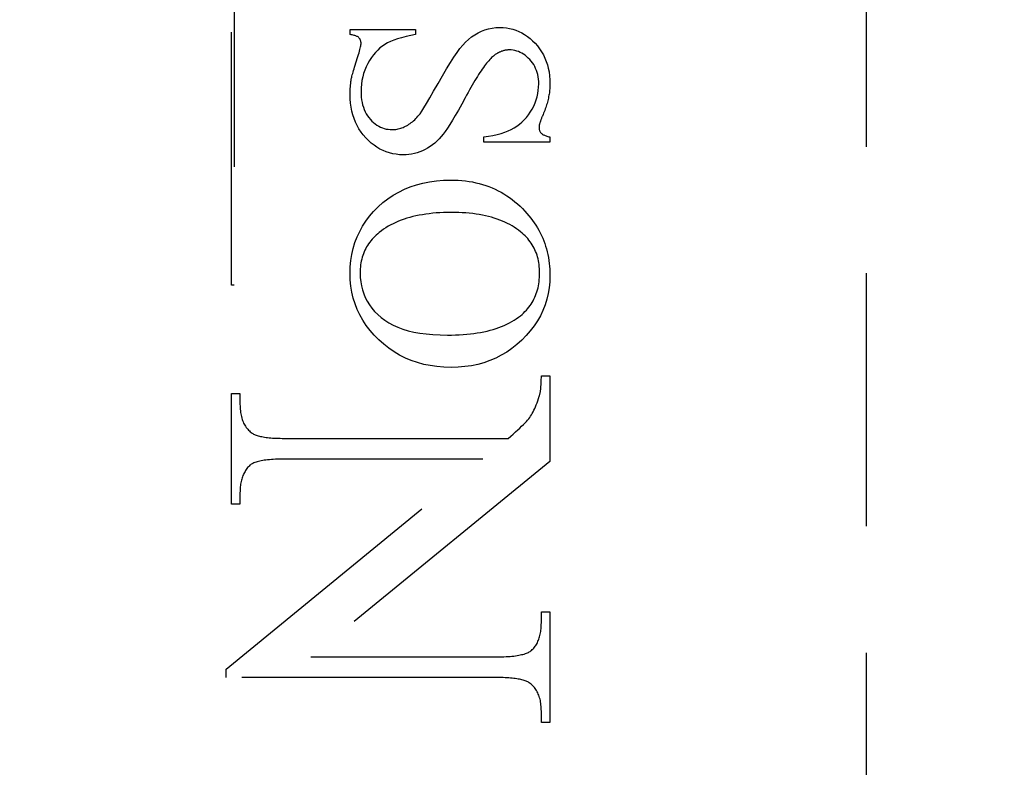
# Model space of a CAD drawing. Units: millimetres. Extents: x 7584 to 9881, y -426 to 1220.
# Drawn here: x 7849 to 7862, y 395 to 404 of the extents above; entities that cross this region are included whole.
import ezdxf

# ---------------------------------------------------------------- set-up
doc = ezdxf.new("R2010")
doc.units = ezdxf.units.MM
doc.linetypes.add('HIDDEN', pattern=[9.525, 6.35, -3.175])
doc.layers.add('Dims', color=7, linetype='Continuous')
doc.styles.get("Standard").update_dxf_attribs({"font": 'tahoma.ttf'})
doc.dimstyles.get("Standard").update_dxf_attribs({"dimtxt": 3, "dimasz": 3, "dimexe": 3, "dimexo": 1.5, "dimgap": 1, "dimtad": 1, "dimdec": 0, "dimlfac": 2, "dimzin": 0, "dimdsep": 46, "dimtxsty": 'Standard', "dimcen": 0.09, "dimadec": 0, "dimazin": 0, "dimtfac": 1, "dimtdec": 0, "dimtofl": 0, "dimtmove": 0, "dimatfit": 3, "dimfxl": 1, "dimtolj": 1, "dimtzin": 0, "dimarcsym": 0})

# ---------------------------------------------------------------- blocks, each defined once
blk = doc.blocks.new('*D46')
at = {"layer": 'Defpoints', "color": 0, "transparency": 16777216}
for p in [(7834.607, 747.121), (7834.607, 256.764), (7886.565, 256.764)]:
    blk.add_point(p, dxfattribs=at)
at = {"layer": 'Dims', "color": 0, "lineweight": -2, "transparency": 16777216}
for p, q in [((7834.607, 747.121), (7764.152, 747.121)), ((7874.565, 747.121), (7846.607, 747.121))]:
    blk.add_line(p, q, dxfattribs=at)
at = {"layer": 'Dims', "color": 0, "transparency": 16777216}
for points in [[(7846.607, 749.121), (7846.607, 745.121), (7834.607, 747.121)], [(7874.565, 749.121), (7874.565, 745.121), (7886.565, 747.121)]]:
    blk.add_solid(points, dxfattribs=at)
at = {"layer": 'Dims', "color": 0, "transparency": 16777216, "insert": (7793.379, 765.787), "char_height": 10, "attachment_point": 5}
blk.add_mtext('\\A1;35 MIN.\\P68 MAX.', dxfattribs=at)

msp = doc.modelspace()

# ---------------------------------------------------------------- linework, layer by layer
at = {"color": 212, "linetype": 'HIDDEN', "ltscale": 0.5}
for p, q in [((7860.107, 383.264), (7860.107, 432.264)), ((7852.131, 400.575), (7852.131, 405.237)), ((7852.163, 405.237), (7852.163, 400.575)), ((7853.621, 403.721), (7853.621, 403.785)), ((7853.621, 403.785), (7854.444, 403.785)), ((7853.634, 403.718), (7853.621, 403.721)), ((7853.647, 403.716), (7853.634, 403.718)), ((7853.659, 403.714), (7853.647, 403.716)), ((7853.671, 403.711), (7853.659, 403.714)), ((7853.681, 403.708), (7853.671, 403.711)), ((7853.691, 403.705), (7853.681, 403.708)), ((7853.699, 403.702), (7853.691, 403.705)), ((7854.382, 403.709), (7854.323, 403.696)), ((7854.444, 403.721), (7854.382, 403.709)), ((7854.444, 403.785), (7854.444, 403.721)), ((7855.147, 403.691), (7855.186, 403.719)), ((7855.186, 403.719), (7855.227, 403.743)), ((7855.227, 403.743), (7855.269, 403.764)), ((7855.269, 403.764), (7855.312, 403.781)), ((7855.312, 403.781), (7855.357, 403.794)), ((7855.357, 403.794), (7855.403, 403.803)), ((7855.403, 403.803), (7855.45, 403.809)), ((7855.45, 403.809), (7855.499, 403.811)), ((7855.499, 403.811), (7855.542, 403.809)), ((7855.542, 403.809), (7855.583, 403.805)), ((7855.583, 403.805), (7855.624, 403.798)), ((7855.624, 403.798), (7855.664, 403.789)), ((7855.664, 403.789), (7855.702, 403.776)), ((7855.702, 403.776), (7855.74, 403.761)), ((7855.74, 403.761), (7855.776, 403.743)), ((7855.776, 403.743), (7855.812, 403.722)), ((7855.812, 403.722), (7855.847, 403.699)), ((7853.707, 403.698), (7853.699, 403.702)), ((7853.715, 403.695), (7853.707, 403.698)), ((7853.721, 403.691), (7853.715, 403.695)), ((7853.727, 403.687), (7853.721, 403.691)), ((7853.732, 403.682), (7853.727, 403.687)), ((7853.736, 403.678), (7853.732, 403.682)), ((7853.74, 403.673), (7853.736, 403.678)), ((7853.743, 403.668), (7853.74, 403.673)), ((7853.746, 403.663), (7853.743, 403.668)), ((7853.749, 403.657), (7853.746, 403.663)), ((7853.751, 403.652), (7853.749, 403.657)), ((7853.753, 403.646), (7853.751, 403.652)), ((7853.752, 403.567), (7853.755, 403.581)), ((7853.755, 403.64), (7853.753, 403.646)), ((7853.756, 403.633), (7853.755, 403.64)), ((7853.755, 403.581), (7853.756, 403.594)), ((7853.757, 403.627), (7853.756, 403.633)), ((7853.756, 403.594), (7853.758, 403.604)), ((7853.758, 403.62), (7853.757, 403.627)), ((7853.758, 403.613), (7853.758, 403.62)), ((7853.758, 403.604), (7853.758, 403.613)), ((7854.057, 403.597), (7854.026, 403.576)), ((7854.091, 403.616), (7854.057, 403.597)), ((7854.129, 403.634), (7854.091, 403.616)), ((7854.172, 403.651), (7854.129, 403.634)), ((7854.218, 403.667), (7854.172, 403.651)), ((7854.268, 403.682), (7854.218, 403.667)), ((7854.323, 403.696), (7854.268, 403.682)), ((7855, 403.545), (7855.035, 403.587)), ((7855.035, 403.587), (7855.071, 403.625)), ((7855.071, 403.625), (7855.108, 403.66)), ((7855.108, 403.66), (7855.147, 403.691)), ((7855.847, 403.699), (7855.88, 403.673)), ((7855.88, 403.673), (7855.913, 403.644)), ((7855.913, 403.644), (7855.944, 403.612)), ((7855.944, 403.612), (7855.974, 403.578)), ((7853.719, 403.447), (7853.727, 403.472)), ((7853.727, 403.472), (7853.733, 403.494)), ((7853.733, 403.494), (7853.739, 403.515)), ((7853.739, 403.515), (7853.744, 403.534)), ((7853.744, 403.534), (7853.748, 403.552)), ((7853.748, 403.552), (7853.752, 403.567)), ((7853.913, 403.467), (7853.889, 403.433)), ((7853.939, 403.498), (7853.913, 403.467)), ((7853.967, 403.527), (7853.939, 403.498)), ((7853.996, 403.553), (7853.967, 403.527)), ((7854.026, 403.576), (7853.996, 403.553)), ((7854.924, 403.438), (7854.964, 403.497)), ((7854.964, 403.497), (7855, 403.545)), ((7855.428, 403.458), (7855.421, 403.452)), ((7855.436, 403.464), (7855.428, 403.458)), ((7855.444, 403.47), (7855.436, 403.464)), ((7855.451, 403.475), (7855.444, 403.47)), ((7855.459, 403.48), (7855.451, 403.475)), ((7855.467, 403.485), (7855.459, 403.48)), ((7855.475, 403.49), (7855.467, 403.485)), ((7855.483, 403.494), (7855.475, 403.49)), ((7855.491, 403.499), (7855.483, 403.494)), ((7855.499, 403.502), (7855.491, 403.499)), ((7855.508, 403.506), (7855.499, 403.502)), ((7855.516, 403.509), (7855.508, 403.506)), ((7855.524, 403.512), (7855.516, 403.509)), ((7855.533, 403.515), (7855.524, 403.512)), ((7855.541, 403.518), (7855.533, 403.515)), ((7855.55, 403.52), (7855.541, 403.518)), ((7855.558, 403.522), (7855.55, 403.52)), ((7855.567, 403.524), (7855.558, 403.522)), ((7855.576, 403.525), (7855.567, 403.524)), ((7855.585, 403.526), (7855.576, 403.525)), ((7855.594, 403.527), (7855.585, 403.526)), ((7855.603, 403.528), (7855.594, 403.527)), ((7855.612, 403.528), (7855.603, 403.528)), ((7855.621, 403.528), (7855.612, 403.528)), ((7855.644, 403.528), (7855.621, 403.528)), ((7855.668, 403.525), (7855.644, 403.528)), ((7855.69, 403.521), (7855.668, 403.525)), ((7855.713, 403.515), (7855.69, 403.521)), ((7855.735, 403.507), (7855.713, 403.515)), ((7855.756, 403.498), (7855.735, 403.507)), ((7855.777, 403.487), (7855.756, 403.498)), ((7855.798, 403.475), (7855.777, 403.487)), ((7855.818, 403.461), (7855.798, 403.475)), ((7855.838, 403.445), (7855.818, 403.461)), ((7855.974, 403.578), (7856.001, 403.542)), ((7856.001, 403.542), (7856.026, 403.505)), ((7856.026, 403.505), (7856.048, 403.467)), ((7856.048, 403.467), (7856.067, 403.427)), ((7853.677, 403.314), (7853.685, 403.339)), ((7853.685, 403.339), (7853.693, 403.365)), ((7853.693, 403.365), (7853.702, 403.393)), ((7853.702, 403.393), (7853.711, 403.421)), ((7853.711, 403.421), (7853.719, 403.447)), ((7853.843, 403.358), (7853.823, 403.317)), ((7853.865, 403.397), (7853.843, 403.358)), ((7853.889, 403.433), (7853.865, 403.397)), ((7854.832, 403.292), (7854.88, 403.37)), ((7854.88, 403.37), (7854.924, 403.438)), ((7855.322, 403.345), (7855.308, 403.327)), ((7855.335, 403.362), (7855.322, 403.345)), ((7855.349, 403.378), (7855.335, 403.362)), ((7855.361, 403.393), (7855.349, 403.378)), ((7855.374, 403.407), (7855.361, 403.393)), ((7855.386, 403.42), (7855.374, 403.407)), ((7855.398, 403.432), (7855.386, 403.42)), ((7855.409, 403.442), (7855.398, 403.432)), ((7855.421, 403.452), (7855.409, 403.442)), ((7855.858, 403.427), (7855.838, 403.445)), ((7855.877, 403.408), (7855.858, 403.427)), ((7855.895, 403.387), (7855.877, 403.408)), ((7855.911, 403.366), (7855.895, 403.387)), ((7855.926, 403.344), (7855.911, 403.366)), ((7855.939, 403.32), (7855.926, 403.344)), ((7856.067, 403.427), (7856.084, 403.385)), ((7856.084, 403.385), (7856.098, 403.343)), ((7856.098, 403.343), (7856.11, 403.298)), ((7853.644, 403.2), (7853.648, 403.215)), ((7853.648, 403.215), (7853.653, 403.232)), ((7853.653, 403.232), (7853.658, 403.25)), ((7853.658, 403.25), (7853.664, 403.27)), ((7853.664, 403.27), (7853.67, 403.291)), ((7853.67, 403.291), (7853.677, 403.314)), ((7853.791, 403.233), (7853.779, 403.19)), ((7853.806, 403.276), (7853.791, 403.233)), ((7853.823, 403.317), (7853.806, 403.276)), ((7854.78, 403.204), (7854.832, 403.292)), ((7855.235, 403.22), (7855.22, 403.196)), ((7855.25, 403.244), (7855.235, 403.22)), ((7855.265, 403.266), (7855.25, 403.244)), ((7855.28, 403.287), (7855.265, 403.266)), ((7855.294, 403.308), (7855.28, 403.287)), ((7855.308, 403.327), (7855.294, 403.308)), ((7855.951, 403.296), (7855.939, 403.32)), ((7855.961, 403.271), (7855.951, 403.296)), ((7855.97, 403.245), (7855.961, 403.271)), ((7855.977, 403.219), (7855.97, 403.245)), ((7855.982, 403.191), (7855.977, 403.219)), ((7856.11, 403.298), (7856.119, 403.252)), ((7856.119, 403.252), (7856.125, 403.204)), ((7853.625, 403.079), (7853.626, 403.087)), ((7853.626, 403.087), (7853.627, 403.095)), ((7853.627, 403.095), (7853.628, 403.103)), ((7853.628, 403.103), (7853.629, 403.111)), ((7853.629, 403.111), (7853.63, 403.119)), ((7853.63, 403.119), (7853.631, 403.127)), ((7853.631, 403.127), (7853.632, 403.135)), ((7853.632, 403.135), (7853.633, 403.142)), ((7853.633, 403.142), (7853.634, 403.15)), ((7853.634, 403.15), (7853.635, 403.158)), ((7853.635, 403.158), (7853.636, 403.166)), ((7853.636, 403.166), (7853.638, 403.176)), ((7853.638, 403.176), (7853.641, 403.187)), ((7853.641, 403.187), (7853.644, 403.2)), ((7853.763, 403.1), (7853.759, 403.054)), ((7853.77, 403.145), (7853.763, 403.1)), ((7853.779, 403.19), (7853.77, 403.145)), ((7854.67, 403.01), (7854.725, 403.106)), ((7854.725, 403.106), (7854.78, 403.204)), ((7855.154, 403.088), (7855.137, 403.058)), ((7855.171, 403.116), (7855.154, 403.088)), ((7855.188, 403.144), (7855.171, 403.116)), ((7855.204, 403.17), (7855.188, 403.144)), ((7855.22, 403.196), (7855.204, 403.17)), ((7855.986, 403.163), (7855.982, 403.191)), ((7855.989, 403.133), (7855.986, 403.163)), ((7855.988, 403.062), (7855.989, 403.103)), ((7855.989, 403.103), (7855.989, 403.133)), ((7856.125, 403.204), (7856.129, 403.155)), ((7856.129, 403.155), (7856.131, 403.105)), ((7856.131, 403.105), (7856.13, 403.089)), ((7856.13, 403.089), (7856.13, 403.073)), ((7853.621, 403.012), (7853.622, 403.021)), ((7853.621, 403.004), (7853.621, 403.012)), ((7853.621, 402.995), (7853.621, 403.004)), ((7853.621, 402.987), (7853.621, 402.995)), ((7853.621, 402.978), (7853.621, 402.987)), ((7853.621, 402.97), (7853.621, 402.978)), ((7853.622, 402.915), (7853.621, 402.97)), ((7853.622, 403.038), (7853.623, 403.046)), ((7853.622, 403.029), (7853.622, 403.038)), ((7853.622, 403.021), (7853.622, 403.029)), ((7853.623, 403.054), (7853.624, 403.062)), ((7853.623, 403.046), (7853.623, 403.054)), ((7853.624, 403.062), (7853.625, 403.071)), ((7853.625, 403.071), (7853.625, 403.079)), ((7853.759, 403.054), (7853.758, 403.007)), ((7853.758, 403.007), (7853.759, 402.971)), ((7853.759, 402.971), (7853.761, 402.936)), ((7854.623, 402.927), (7854.67, 403.01)), ((7855.084, 402.962), (7855.066, 402.928)), ((7855.102, 402.995), (7855.084, 402.962)), ((7855.12, 403.027), (7855.102, 402.995)), ((7855.137, 403.058), (7855.12, 403.027)), ((7855.969, 402.941), (7855.978, 402.981)), ((7855.978, 402.981), (7855.984, 403.021)), ((7855.984, 403.021), (7855.988, 403.062)), ((7856.12, 402.975), (7856.117, 402.959)), ((7856.123, 402.992), (7856.12, 402.975)), ((7856.125, 403.008), (7856.123, 402.992)), ((7856.126, 403.025), (7856.125, 403.008)), ((7856.128, 403.041), (7856.126, 403.025)), ((7856.129, 403.057), (7856.128, 403.041)), ((7856.13, 403.073), (7856.129, 403.057)), ((7853.626, 402.862), (7853.622, 402.915)), ((7853.633, 402.81), (7853.626, 402.862)), ((7853.761, 402.936), (7853.765, 402.902)), ((7853.765, 402.902), (7853.771, 402.869)), ((7853.771, 402.869), (7853.778, 402.838)), ((7853.778, 402.838), (7853.787, 402.809)), ((7854.548, 402.801), (7854.582, 402.857)), ((7854.582, 402.857), (7854.623, 402.927)), ((7855.022, 402.848), (7854.981, 402.774)), ((7855.066, 402.928), (7855.022, 402.848)), ((7855.926, 402.824), (7855.943, 402.863)), ((7855.943, 402.863), (7855.957, 402.902)), ((7855.957, 402.902), (7855.969, 402.941)), ((7856.089, 402.84), (7856.083, 402.823)), ((7856.094, 402.857), (7856.089, 402.84)), ((7856.099, 402.874), (7856.094, 402.857)), ((7856.103, 402.891), (7856.099, 402.874)), ((7856.107, 402.908), (7856.103, 402.891)), ((7856.111, 402.925), (7856.107, 402.908)), ((7856.114, 402.942), (7856.111, 402.925)), ((7856.117, 402.959), (7856.114, 402.942)), ((7853.643, 402.761), (7853.633, 402.81)), ((7853.655, 402.713), (7853.643, 402.761)), ((7853.787, 402.809), (7853.798, 402.78)), ((7853.798, 402.78), (7853.81, 402.753)), ((7853.81, 402.753), (7853.824, 402.727)), ((7853.824, 402.727), (7853.839, 402.702)), ((7854.486, 402.712), (7854.499, 402.728)), ((7854.499, 402.728), (7854.52, 402.758)), ((7854.52, 402.758), (7854.548, 402.801)), ((7854.981, 402.774), (7854.942, 402.707)), ((7855.835, 402.682), (7855.861, 402.715)), ((7855.861, 402.715), (7855.884, 402.749)), ((7855.884, 402.749), (7855.906, 402.786)), ((7855.906, 402.786), (7855.926, 402.824)), ((7856.044, 402.717), (7856.036, 402.699)), ((7856.051, 402.735), (7856.044, 402.717)), ((7856.058, 402.752), (7856.051, 402.735)), ((7856.065, 402.77), (7856.058, 402.752)), ((7856.072, 402.788), (7856.065, 402.77)), ((7856.078, 402.805), (7856.072, 402.788)), ((7856.083, 402.823), (7856.078, 402.805)), ((7853.67, 402.667), (7853.655, 402.713)), ((7853.688, 402.622), (7853.67, 402.667)), ((7853.708, 402.579), (7853.688, 402.622)), ((7853.839, 402.702), (7853.856, 402.679)), ((7853.856, 402.679), (7853.875, 402.657)), ((7853.875, 402.657), (7853.894, 402.636)), ((7853.894, 402.636), (7853.915, 402.618)), ((7853.915, 402.618), (7853.936, 402.601)), ((7853.936, 402.601), (7853.957, 402.585)), ((7854.346, 402.586), (7854.36, 402.595)), ((7854.36, 402.595), (7854.375, 402.605)), ((7854.375, 402.605), (7854.389, 402.616)), ((7854.389, 402.616), (7854.404, 402.627)), ((7854.404, 402.627), (7854.418, 402.64)), ((7854.418, 402.64), (7854.432, 402.653)), ((7854.432, 402.653), (7854.446, 402.666)), ((7854.446, 402.666), (7854.459, 402.681)), ((7854.459, 402.681), (7854.473, 402.696)), ((7854.473, 402.696), (7854.486, 402.712)), ((7854.873, 402.592), (7854.843, 402.545)), ((7854.907, 402.646), (7854.873, 402.592)), ((7854.942, 402.707), (7854.907, 402.646)), ((7855.716, 402.573), (7855.749, 402.597)), ((7855.749, 402.597), (7855.779, 402.623)), ((7855.779, 402.623), (7855.808, 402.651)), ((7855.808, 402.651), (7855.835, 402.682)), ((7855.998, 402.592), (7855.997, 402.587)), ((7855.999, 402.597), (7855.998, 402.592)), ((7856.001, 402.602), (7855.999, 402.597)), ((7856.002, 402.608), (7856.001, 402.602)), ((7856.004, 402.614), (7856.002, 402.608)), ((7856.006, 402.62), (7856.004, 402.614)), ((7856.008, 402.626), (7856.006, 402.62)), ((7856.01, 402.632), (7856.008, 402.626)), ((7856.012, 402.639), (7856.01, 402.632)), ((7856.015, 402.646), (7856.012, 402.639)), ((7856.018, 402.653), (7856.015, 402.646)), ((7856.02, 402.66), (7856.018, 402.653)), ((7856.023, 402.667), (7856.02, 402.66)), ((7856.026, 402.675), (7856.023, 402.667)), ((7856.03, 402.683), (7856.026, 402.675)), ((7856.033, 402.691), (7856.03, 402.683)), ((7856.036, 402.699), (7856.033, 402.691)), ((7853.732, 402.538), (7853.708, 402.579)), ((7853.758, 402.498), (7853.732, 402.538)), ((7853.786, 402.461), (7853.758, 402.498)), ((7853.957, 402.585), (7853.98, 402.572)), ((7853.98, 402.572), (7854.002, 402.56)), ((7854.002, 402.56), (7854.026, 402.551)), ((7854.026, 402.551), (7854.05, 402.543)), ((7854.05, 402.543), (7854.074, 402.536)), ((7854.074, 402.536), (7854.1, 402.532)), ((7854.1, 402.532), (7854.126, 402.529)), ((7854.126, 402.529), (7854.152, 402.528)), ((7854.152, 402.528), (7854.167, 402.529)), ((7854.167, 402.529), (7854.182, 402.53)), ((7854.182, 402.53), (7854.196, 402.531)), ((7854.196, 402.531), (7854.211, 402.534)), ((7854.211, 402.534), (7854.226, 402.537)), ((7854.226, 402.537), (7854.241, 402.541)), ((7854.241, 402.541), (7854.256, 402.545)), ((7854.256, 402.545), (7854.271, 402.55)), ((7854.271, 402.55), (7854.286, 402.556)), ((7854.286, 402.556), (7854.301, 402.562)), ((7854.301, 402.562), (7854.316, 402.57)), ((7854.316, 402.57), (7854.331, 402.577)), ((7854.331, 402.577), (7854.346, 402.586)), ((7854.789, 402.47), (7854.765, 402.44)), ((7854.815, 402.504), (7854.789, 402.47)), ((7854.843, 402.545), (7854.815, 402.504)), ((7855.415, 402.455), (7855.467, 402.467)), ((7855.467, 402.467), (7855.516, 402.481)), ((7855.516, 402.481), (7855.562, 402.496)), ((7855.562, 402.496), (7855.605, 402.513)), ((7855.605, 402.513), (7855.645, 402.531)), ((7855.645, 402.531), (7855.682, 402.551)), ((7855.682, 402.551), (7855.716, 402.573)), ((7855.994, 402.565), (7855.993, 402.561)), ((7855.993, 402.561), (7855.993, 402.558)), ((7855.993, 402.558), (7855.993, 402.55)), ((7855.993, 402.55), (7855.994, 402.543)), ((7855.995, 402.578), (7855.994, 402.573)), ((7855.994, 402.573), (7855.994, 402.569)), ((7855.994, 402.569), (7855.994, 402.565)), ((7855.994, 402.543), (7855.995, 402.536)), ((7855.996, 402.582), (7855.995, 402.578)), ((7855.995, 402.536), (7855.996, 402.529)), ((7855.997, 402.587), (7855.996, 402.582)), ((7855.996, 402.529), (7855.998, 402.523)), ((7855.998, 402.523), (7856, 402.517)), ((7856, 402.517), (7856.003, 402.511)), ((7856.003, 402.511), (7856.005, 402.505)), ((7856.005, 402.505), (7856.009, 402.499)), ((7856.009, 402.499), (7856.012, 402.494)), ((7856.012, 402.494), (7856.016, 402.488)), ((7856.016, 402.488), (7856.021, 402.483)), ((7856.021, 402.483), (7856.026, 402.478)), ((7856.026, 402.478), (7856.031, 402.474)), ((7856.031, 402.474), (7856.038, 402.469)), ((7856.038, 402.469), (7856.045, 402.465)), ((7853.818, 402.424), (7853.786, 402.461)), ((7853.851, 402.391), (7853.818, 402.424)), ((7853.886, 402.36), (7853.851, 402.391)), ((7853.921, 402.332), (7853.886, 402.36)), ((7854.684, 402.36), (7854.655, 402.337)), ((7854.712, 402.385), (7854.684, 402.36)), ((7854.739, 402.411), (7854.712, 402.385)), ((7854.765, 402.44), (7854.739, 402.411)), ((7855.301, 402.436), (7855.359, 402.445)), ((7855.301, 402.372), (7855.301, 402.436)), ((7856.131, 402.372), (7855.301, 402.372)), ((7855.359, 402.445), (7855.415, 402.455)), ((7856.045, 402.465), (7856.053, 402.461)), ((7856.053, 402.461), (7856.062, 402.457)), ((7856.062, 402.457), (7856.071, 402.453)), ((7856.071, 402.453), (7856.082, 402.449)), ((7856.082, 402.449), (7856.093, 402.446)), ((7856.093, 402.446), (7856.105, 402.442)), ((7856.105, 402.442), (7856.117, 402.439)), ((7856.117, 402.439), (7856.131, 402.436)), ((7856.131, 402.436), (7856.131, 402.372)), ((7853.958, 402.307), (7853.921, 402.332)), ((7853.995, 402.285), (7853.958, 402.307)), ((7854.034, 402.266), (7853.995, 402.285)), ((7854.073, 402.249), (7854.034, 402.266)), ((7854.114, 402.236), (7854.073, 402.249)), ((7854.156, 402.226), (7854.114, 402.236)), ((7854.199, 402.219), (7854.156, 402.226)), ((7854.393, 402.222), (7854.358, 402.217)), ((7854.428, 402.229), (7854.393, 402.222)), ((7854.462, 402.239), (7854.428, 402.229)), ((7854.496, 402.25), (7854.462, 402.239)), ((7854.529, 402.264), (7854.496, 402.25)), ((7854.562, 402.279), (7854.529, 402.264)), ((7854.594, 402.297), (7854.562, 402.279)), ((7854.625, 402.316), (7854.594, 402.297)), ((7854.655, 402.337), (7854.625, 402.316)), ((7854.243, 402.214), (7854.199, 402.219)), ((7854.287, 402.213), (7854.243, 402.214)), ((7854.323, 402.214), (7854.287, 402.213)), ((7854.358, 402.217), (7854.323, 402.214)), ((7854.454, 401.837), (7854.535, 401.858)), ((7854.535, 401.858), (7854.618, 401.874)), ((7854.618, 401.874), (7854.704, 401.886)), ((7854.704, 401.886), (7854.793, 401.893)), ((7854.793, 401.893), (7854.885, 401.895)), ((7854.885, 401.895), (7854.933, 401.894)), ((7854.933, 401.894), (7854.979, 401.892)), ((7854.979, 401.892), (7855.025, 401.889)), ((7855.025, 401.889), (7855.07, 401.884)), ((7855.07, 401.884), (7855.114, 401.878)), ((7855.114, 401.878), (7855.158, 401.871)), ((7855.158, 401.871), (7855.2, 401.862)), ((7855.2, 401.862), (7855.243, 401.852)), ((7855.243, 401.852), (7855.284, 401.84)), ((7854.162, 401.705), (7854.231, 401.745)), ((7854.231, 401.745), (7854.302, 401.78)), ((7854.302, 401.78), (7854.377, 401.811)), ((7854.377, 401.811), (7854.454, 401.837)), ((7855.284, 401.84), (7855.325, 401.827)), ((7855.325, 401.827), (7855.364, 401.813)), ((7855.364, 401.813), (7855.404, 401.798)), ((7855.404, 401.798), (7855.442, 401.781)), ((7855.442, 401.781), (7855.48, 401.762)), ((7855.48, 401.762), (7855.517, 401.743)), ((7855.517, 401.743), (7855.553, 401.722)), ((7853.973, 401.558), (7854.033, 401.612)), ((7854.033, 401.612), (7854.096, 401.661)), ((7854.096, 401.661), (7854.162, 401.705)), ((7855.553, 401.722), (7855.589, 401.699)), ((7855.589, 401.699), (7855.623, 401.676)), ((7855.623, 401.676), (7855.657, 401.651)), ((7855.657, 401.651), (7855.691, 401.624)), ((7855.691, 401.624), (7855.723, 401.596)), ((7853.865, 401.441), (7853.916, 401.5)), ((7853.916, 401.5), (7853.973, 401.558)), ((7854.658, 401.478), (7854.614, 401.473)), ((7854.703, 401.482), (7854.658, 401.478)), ((7854.749, 401.485), (7854.703, 401.482)), ((7854.795, 401.487), (7854.749, 401.485)), ((7854.843, 401.489), (7854.795, 401.487)), ((7854.891, 401.489), (7854.843, 401.489)), ((7854.939, 401.489), (7854.891, 401.489)), ((7854.985, 401.487), (7854.939, 401.489)), ((7855.03, 401.485), (7854.985, 401.487)), ((7855.075, 401.482), (7855.03, 401.485)), ((7855.118, 401.479), (7855.075, 401.482)), ((7855.16, 401.474), (7855.118, 401.479)), ((7855.723, 401.596), (7855.755, 401.567)), ((7855.755, 401.567), (7855.786, 401.537)), ((7855.786, 401.537), (7855.817, 401.505)), ((7855.817, 401.505), (7855.842, 401.477)), ((7853.777, 401.315), (7853.819, 401.379)), ((7853.819, 401.379), (7853.865, 401.441)), ((7854.195, 401.363), (7854.162, 401.348)), ((7854.228, 401.378), (7854.195, 401.363)), ((7854.263, 401.391), (7854.228, 401.378)), ((7854.298, 401.404), (7854.263, 401.391)), ((7854.334, 401.416), (7854.298, 401.404)), ((7854.371, 401.426), (7854.334, 401.416)), ((7854.409, 401.436), (7854.371, 401.426)), ((7854.448, 401.446), (7854.409, 401.436)), ((7854.488, 401.454), (7854.448, 401.446)), ((7854.529, 401.461), (7854.488, 401.454)), ((7854.571, 401.468), (7854.529, 401.461)), ((7854.614, 401.473), (7854.571, 401.468)), ((7855.202, 401.468), (7855.16, 401.474)), ((7855.243, 401.462), (7855.202, 401.468)), ((7855.282, 401.455), (7855.243, 401.462)), ((7855.321, 401.447), (7855.282, 401.455)), ((7855.359, 401.438), (7855.321, 401.447)), ((7855.395, 401.428), (7855.359, 401.438)), ((7855.431, 401.418), (7855.395, 401.428)), ((7855.466, 401.406), (7855.431, 401.418)), ((7855.5, 401.394), (7855.466, 401.406)), ((7855.533, 401.381), (7855.5, 401.394)), ((7855.565, 401.367), (7855.533, 401.381)), ((7855.596, 401.352), (7855.565, 401.367)), ((7855.842, 401.477), (7855.867, 401.448)), ((7855.867, 401.448), (7855.89, 401.418)), ((7855.89, 401.418), (7855.913, 401.389)), ((7855.913, 401.389), (7855.934, 401.359)), ((7855.934, 401.359), (7855.954, 401.328)), ((7853.709, 401.181), (7853.741, 401.249)), ((7853.741, 401.249), (7853.777, 401.315)), ((7853.987, 401.238), (7853.968, 401.222)), ((7854.014, 401.259), (7853.987, 401.238)), ((7854.042, 401.278), (7854.014, 401.259)), ((7854.071, 401.297), (7854.042, 401.278)), ((7854.1, 401.315), (7854.071, 401.297)), ((7854.131, 401.332), (7854.1, 401.315)), ((7854.162, 401.348), (7854.131, 401.332)), ((7855.626, 401.337), (7855.596, 401.352)), ((7855.655, 401.32), (7855.626, 401.337)), ((7855.683, 401.303), (7855.655, 401.32)), ((7855.71, 401.285), (7855.683, 401.303)), ((7855.737, 401.266), (7855.71, 401.285)), ((7855.762, 401.246), (7855.737, 401.266)), ((7855.781, 401.23), (7855.762, 401.246)), ((7855.954, 401.328), (7855.973, 401.297)), ((7855.973, 401.297), (7855.991, 401.265)), ((7855.991, 401.265), (7856.008, 401.233)), ((7856.008, 401.233), (7856.024, 401.201)), ((7853.66, 401.038), (7853.682, 401.11)), ((7853.682, 401.11), (7853.709, 401.181)), ((7853.867, 401.115), (7853.853, 401.096)), ((7853.882, 401.134), (7853.867, 401.115)), ((7853.897, 401.153), (7853.882, 401.134)), ((7853.914, 401.171), (7853.897, 401.153)), ((7853.931, 401.188), (7853.914, 401.171)), ((7853.949, 401.205), (7853.931, 401.188)), ((7853.968, 401.222), (7853.949, 401.205)), ((7855.8, 401.213), (7855.781, 401.23)), ((7855.818, 401.196), (7855.8, 401.213)), ((7855.835, 401.178), (7855.818, 401.196)), ((7855.851, 401.16), (7855.835, 401.178)), ((7855.867, 401.141), (7855.851, 401.16)), ((7855.881, 401.122), (7855.867, 401.141)), ((7855.895, 401.102), (7855.881, 401.122)), ((7856.024, 401.201), (7856.039, 401.168)), ((7856.039, 401.168), (7856.052, 401.134)), ((7856.052, 401.134), (7856.065, 401.1)), ((7853.643, 400.963), (7853.66, 401.038)), ((7853.797, 400.993), (7853.788, 400.971)), ((7853.807, 401.015), (7853.797, 400.993)), ((7853.817, 401.036), (7853.807, 401.015)), ((7853.828, 401.056), (7853.817, 401.036)), ((7853.84, 401.076), (7853.828, 401.056)), ((7853.853, 401.096), (7853.84, 401.076)), ((7855.908, 401.083), (7855.895, 401.102)), ((7855.92, 401.062), (7855.908, 401.083)), ((7855.931, 401.041), (7855.92, 401.062)), ((7855.941, 401.02), (7855.931, 401.041)), ((7855.951, 400.998), (7855.941, 401.02)), ((7855.96, 400.976), (7855.951, 400.998)), ((7856.065, 401.1), (7856.076, 401.066)), ((7856.076, 401.066), (7856.086, 401.031)), ((7856.086, 401.031), (7856.096, 400.996)), ((7856.096, 400.996), (7856.104, 400.96)), ((7853.623, 400.806), (7853.631, 400.885)), ((7853.631, 400.885), (7853.643, 400.963)), ((7853.761, 400.879), (7853.757, 400.855)), ((7853.767, 400.903), (7853.761, 400.879)), ((7853.773, 400.926), (7853.767, 400.903)), ((7853.78, 400.949), (7853.773, 400.926)), ((7853.788, 400.971), (7853.78, 400.949)), ((7855.968, 400.954), (7855.96, 400.976)), ((7855.975, 400.931), (7855.968, 400.954)), ((7855.981, 400.907), (7855.975, 400.931)), ((7855.986, 400.883), (7855.981, 400.907)), ((7855.991, 400.859), (7855.986, 400.883)), ((7856.104, 400.96), (7856.111, 400.924)), ((7856.111, 400.924), (7856.117, 400.887)), ((7856.117, 400.887), (7856.122, 400.85)), ((7853.621, 400.724), (7853.623, 400.806)), ((7853.747, 400.755), (7853.746, 400.728)), ((7853.748, 400.78), (7853.747, 400.755)), ((7853.75, 400.806), (7853.748, 400.78)), ((7853.753, 400.831), (7853.75, 400.806)), ((7853.757, 400.855), (7853.753, 400.831)), ((7855.994, 400.834), (7855.991, 400.859)), ((7855.997, 400.809), (7855.994, 400.834)), ((7855.999, 400.783), (7855.997, 400.809)), ((7856.001, 400.757), (7855.999, 400.783)), ((7856.001, 400.73), (7856.001, 400.757)), ((7856.122, 400.85), (7856.126, 400.813)), ((7856.126, 400.813), (7856.128, 400.775)), ((7856.128, 400.775), (7856.13, 400.736)), ((7856.13, 400.736), (7856.131, 400.697)), ((7853.623, 400.644), (7853.621, 400.724)), ((7853.631, 400.565), (7853.623, 400.644)), ((7853.746, 400.728), (7853.748, 400.673)), ((7853.748, 400.673), (7853.754, 400.619)), ((7853.754, 400.619), (7853.763, 400.567)), ((7855.991, 400.594), (7855.994, 400.62)), ((7855.994, 400.62), (7855.997, 400.647)), ((7855.997, 400.647), (7855.999, 400.674)), ((7855.999, 400.674), (7856.001, 400.702)), ((7856.001, 400.702), (7856.001, 400.73)), ((7856.128, 400.62), (7856.121, 400.544)), ((7856.131, 400.697), (7856.128, 400.62)), ((7852.163, 400.575), (7852.131, 400.575)), ((7853.643, 400.488), (7853.631, 400.565)), ((7853.763, 400.567), (7853.776, 400.517)), ((7853.776, 400.517), (7853.792, 400.468)), ((7855.959, 400.47), (7855.967, 400.494)), ((7855.967, 400.494), (7855.974, 400.518)), ((7855.974, 400.518), (7855.981, 400.543)), ((7855.981, 400.543), (7855.986, 400.568)), ((7855.986, 400.568), (7855.991, 400.594)), ((7856.121, 400.544), (7856.108, 400.471)), ((7853.661, 400.414), (7853.643, 400.488)), ((7853.683, 400.341), (7853.661, 400.414)), ((7853.792, 400.468), (7853.812, 400.42)), ((7853.812, 400.42), (7853.836, 400.375)), ((7853.836, 400.375), (7853.863, 400.331)), ((7855.907, 400.36), (7855.919, 400.381)), ((7855.919, 400.381), (7855.93, 400.402)), ((7855.93, 400.402), (7855.941, 400.424)), ((7855.941, 400.424), (7855.95, 400.447)), ((7855.95, 400.447), (7855.959, 400.47)), ((7856.091, 400.399), (7856.069, 400.328)), ((7856.108, 400.471), (7856.091, 400.399)), ((7853.711, 400.271), (7853.683, 400.341)), ((7853.744, 400.202), (7853.711, 400.271)), ((7853.863, 400.331), (7853.895, 400.288)), ((7853.895, 400.288), (7853.929, 400.247)), ((7853.929, 400.247), (7853.968, 400.208)), ((7855.798, 400.226), (7855.816, 400.244)), ((7855.816, 400.244), (7855.834, 400.262)), ((7855.834, 400.262), (7855.85, 400.28)), ((7855.85, 400.28), (7855.865, 400.299)), ((7855.865, 400.299), (7855.88, 400.319)), ((7855.88, 400.319), (7855.894, 400.339)), ((7855.894, 400.339), (7855.907, 400.36)), ((7856.042, 400.26), (7856.01, 400.193)), ((7856.069, 400.328), (7856.042, 400.26)), ((7853.781, 400.135), (7853.744, 400.202)), ((7853.824, 400.071), (7853.781, 400.135)), ((7853.968, 400.208), (7854.01, 400.171)), ((7854.01, 400.171), (7854.056, 400.135)), ((7854.056, 400.135), (7854.106, 400.103)), ((7855.621, 400.102), (7855.651, 400.119)), ((7855.651, 400.119), (7855.68, 400.136)), ((7855.68, 400.136), (7855.707, 400.154)), ((7855.707, 400.154), (7855.734, 400.173)), ((7855.734, 400.173), (7855.76, 400.193)), ((7855.76, 400.193), (7855.78, 400.21)), ((7855.78, 400.21), (7855.798, 400.226)), ((7855.973, 400.128), (7855.931, 400.065)), ((7856.01, 400.193), (7855.973, 400.128)), ((7853.871, 400.008), (7853.824, 400.071)), ((7853.924, 399.948), (7853.871, 400.008)), ((7854.106, 400.103), (7854.161, 400.074)), ((7854.161, 400.074), (7854.22, 400.048)), ((7854.22, 400.048), (7854.283, 400.025)), ((7854.283, 400.025), (7854.35, 400.005)), ((7854.35, 400.005), (7854.421, 399.988)), ((7855.301, 399.992), (7855.341, 400.001)), ((7855.341, 400.001), (7855.38, 400.011)), ((7855.38, 400.011), (7855.417, 400.021)), ((7855.417, 400.021), (7855.454, 400.033)), ((7855.454, 400.033), (7855.489, 400.045)), ((7855.489, 400.045), (7855.524, 400.058)), ((7855.524, 400.058), (7855.557, 400.072)), ((7855.557, 400.072), (7855.589, 400.087)), ((7855.589, 400.087), (7855.621, 400.102)), ((7855.884, 400.004), (7855.832, 399.944)), ((7855.931, 400.065), (7855.884, 400.004)), ((7853.982, 399.889), (7853.924, 399.948)), ((7854.043, 399.834), (7853.982, 399.889)), ((7854.421, 399.988), (7854.497, 399.974)), ((7854.497, 399.974), (7854.577, 399.964)), ((7854.577, 399.964), (7854.661, 399.956)), ((7854.661, 399.956), (7854.75, 399.951)), ((7854.75, 399.951), (7854.842, 399.95)), ((7854.842, 399.95), (7854.893, 399.95)), ((7854.893, 399.95), (7854.943, 399.952)), ((7854.943, 399.952), (7854.991, 399.954)), ((7854.991, 399.954), (7855.039, 399.957)), ((7855.039, 399.957), (7855.085, 399.961)), ((7855.085, 399.961), (7855.131, 399.965)), ((7855.131, 399.965), (7855.175, 399.971)), ((7855.175, 399.971), (7855.218, 399.977)), ((7855.218, 399.977), (7855.26, 399.984)), ((7855.26, 399.984), (7855.301, 399.992)), ((7855.776, 399.886), (7855.715, 399.832)), ((7855.832, 399.944), (7855.776, 399.886)), ((7854.107, 399.784), (7854.043, 399.834)), ((7854.174, 399.738), (7854.107, 399.784)), ((7855.652, 399.782), (7855.587, 399.737)), ((7855.715, 399.832), (7855.652, 399.782)), ((7854.243, 399.697), (7854.174, 399.738)), ((7854.315, 399.662), (7854.243, 399.697)), ((7854.389, 399.63), (7854.315, 399.662)), ((7854.466, 399.604), (7854.389, 399.63)), ((7855.377, 399.63), (7855.302, 399.603)), ((7855.449, 399.661), (7855.377, 399.63)), ((7855.519, 399.696), (7855.449, 399.661)), ((7855.587, 399.737), (7855.519, 399.696)), ((7854.545, 399.582), (7854.466, 399.604)), ((7854.627, 399.566), (7854.545, 399.582)), ((7854.712, 399.554), (7854.627, 399.566)), ((7854.799, 399.546), (7854.712, 399.554)), ((7854.889, 399.544), (7854.799, 399.546)), ((7854.977, 399.546), (7854.889, 399.544)), ((7855.062, 399.554), (7854.977, 399.546)), ((7855.144, 399.565), (7855.062, 399.554)), ((7855.224, 399.582), (7855.144, 399.565)), ((7855.302, 399.603), (7855.224, 399.582)), ((7856.022, 399.398), (7856.023, 399.412)), ((7856.022, 399.385), (7856.022, 399.398)), ((7856.022, 399.372), (7856.022, 399.385)), ((7856.023, 399.44), (7856.131, 399.44)), ((7856.023, 399.426), (7856.023, 399.44)), ((7856.023, 399.412), (7856.023, 399.426)), ((7856.131, 399.44), (7856.131, 398.362)), ((7856.011, 399.248), (7856.012, 399.258)), ((7856.012, 399.258), (7856.014, 399.268)), ((7856.014, 399.268), (7856.015, 399.278)), ((7856.015, 399.278), (7856.016, 399.289)), ((7856.016, 399.289), (7856.017, 399.3)), ((7856.017, 399.3), (7856.018, 399.311)), ((7856.018, 399.311), (7856.019, 399.323)), ((7856.019, 399.323), (7856.02, 399.334)), ((7856.02, 399.347), (7856.021, 399.359)), ((7856.02, 399.334), (7856.02, 399.347)), ((7856.021, 399.359), (7856.022, 399.372)), ((7852.131, 397.829), (7852.131, 399.218)), ((7852.131, 399.218), (7852.238, 399.218)), ((7852.238, 399.218), (7852.238, 399.081)), ((7855.978, 399.126), (7855.987, 399.153)), ((7855.987, 399.153), (7855.997, 399.182)), ((7855.997, 399.182), (7855.999, 399.189)), ((7855.999, 399.189), (7856.001, 399.197)), ((7856.001, 399.197), (7856.003, 399.205)), ((7856.003, 399.205), (7856.005, 399.213)), ((7856.005, 399.213), (7856.006, 399.221)), ((7856.006, 399.221), (7856.008, 399.23)), ((7856.008, 399.23), (7856.01, 399.239)), ((7856.01, 399.239), (7856.011, 399.248)), ((7852.238, 399.081), (7852.239, 399.059)), ((7852.239, 399.059), (7852.239, 399.039)), ((7852.239, 399.039), (7852.241, 399.019)), ((7852.241, 399.019), (7852.243, 398.999)), ((7855.918, 398.985), (7855.928, 399.006)), ((7855.928, 399.006), (7855.939, 399.027)), ((7855.939, 399.027), (7855.949, 399.05)), ((7855.949, 399.05), (7855.958, 399.074)), ((7855.958, 399.074), (7855.968, 399.099)), ((7855.968, 399.099), (7855.978, 399.126)), ((7852.243, 398.999), (7852.245, 398.98)), ((7852.245, 398.98), (7852.248, 398.961)), ((7852.248, 398.961), (7852.251, 398.943)), ((7852.251, 398.943), (7852.255, 398.926)), ((7852.255, 398.926), (7852.26, 398.909)), ((7852.26, 398.909), (7852.265, 398.892)), ((7852.265, 398.892), (7852.271, 398.876)), ((7855.834, 398.866), (7855.85, 398.883)), ((7855.85, 398.883), (7855.864, 398.9)), ((7855.864, 398.9), (7855.876, 398.916)), ((7855.876, 398.916), (7855.886, 398.931)), ((7855.886, 398.931), (7855.897, 398.948)), ((7855.897, 398.948), (7855.908, 398.966)), ((7855.908, 398.966), (7855.918, 398.985)), ((7852.271, 398.876), (7852.277, 398.861)), ((7852.277, 398.861), (7852.283, 398.846)), ((7852.283, 398.846), (7852.291, 398.832)), ((7852.291, 398.832), (7852.298, 398.818)), ((7852.298, 398.818), (7852.307, 398.805)), ((7852.307, 398.805), (7852.315, 398.792)), ((7852.315, 398.792), (7852.325, 398.78)), ((7852.325, 398.78), (7852.335, 398.768)), ((7852.335, 398.768), (7852.345, 398.757)), ((7855.699, 398.734), (7855.726, 398.759)), ((7855.726, 398.759), (7855.752, 398.782)), ((7855.752, 398.782), (7855.775, 398.805)), ((7855.775, 398.805), (7855.797, 398.826)), ((7855.797, 398.826), (7855.816, 398.846)), ((7855.816, 398.846), (7855.834, 398.866)), ((7852.345, 398.757), (7852.356, 398.746)), ((7852.356, 398.746), (7852.367, 398.736)), ((7852.367, 398.736), (7852.379, 398.727)), ((7852.379, 398.727), (7852.392, 398.718)), ((7852.392, 398.718), (7852.4, 398.713)), ((7852.4, 398.713), (7852.409, 398.707)), ((7852.409, 398.707), (7852.419, 398.703)), ((7852.419, 398.703), (7852.43, 398.698)), ((7852.43, 398.698), (7852.442, 398.694)), ((7852.442, 398.694), (7852.454, 398.689)), ((7852.454, 398.689), (7852.468, 398.685)), ((7852.468, 398.685), (7852.482, 398.682)), ((7852.482, 398.682), (7852.497, 398.678)), ((7852.497, 398.678), (7852.513, 398.675)), ((7852.513, 398.675), (7852.53, 398.672)), ((7852.53, 398.672), (7852.547, 398.669)), ((7852.547, 398.669), (7852.566, 398.666)), ((7852.566, 398.666), (7852.585, 398.664)), ((7852.585, 398.664), (7852.605, 398.662)), ((7852.605, 398.662), (7852.626, 398.66)), ((7852.626, 398.66), (7852.648, 398.658)), ((7852.648, 398.658), (7852.67, 398.657)), ((7852.67, 398.657), (7852.694, 398.655)), ((7852.694, 398.655), (7852.718, 398.654)), ((7852.718, 398.654), (7852.743, 398.654)), ((7852.743, 398.654), (7852.769, 398.653)), ((7852.769, 398.653), (7852.796, 398.653)), ((7852.796, 398.653), (7852.823, 398.653)), ((7852.823, 398.653), (7855.604, 398.653)), ((7855.604, 398.653), (7855.638, 398.681)), ((7855.638, 398.681), (7855.669, 398.708)), ((7855.669, 398.708), (7855.699, 398.734)), ((7852.065, 395.757), (7855.287, 398.394)), ((7852.632, 398.388), (7852.608, 398.386)), ((7852.656, 398.39), (7852.632, 398.388)), ((7852.682, 398.391), (7852.656, 398.39)), ((7852.708, 398.392), (7852.682, 398.391)), ((7852.735, 398.393), (7852.708, 398.392)), ((7852.764, 398.394), (7852.735, 398.393)), ((7852.793, 398.394), (7852.764, 398.394)), ((7852.823, 398.394), (7852.793, 398.394)), ((7855.287, 398.394), (7852.823, 398.394)), ((7852.316, 398.263), (7852.308, 398.251)), ((7852.325, 398.275), (7852.316, 398.263)), ((7852.333, 398.286), (7852.325, 398.275)), ((7852.343, 398.296), (7852.333, 398.286)), ((7852.352, 398.306), (7852.343, 398.296)), ((7852.363, 398.316), (7852.352, 398.306)), ((7852.371, 398.322), (7852.363, 398.316)), ((7852.38, 398.328), (7852.371, 398.322)), ((7852.39, 398.334), (7852.38, 398.328)), ((7852.401, 398.34), (7852.39, 398.334)), ((7852.413, 398.345), (7852.401, 398.34)), ((7852.426, 398.35), (7852.413, 398.345)), ((7852.44, 398.355), (7852.426, 398.35)), ((7852.454, 398.36), (7852.44, 398.355)), ((7852.47, 398.364), (7852.454, 398.36)), ((7852.487, 398.368), (7852.47, 398.364)), ((7852.505, 398.371), (7852.487, 398.368)), ((7852.524, 398.375), (7852.505, 398.371)), ((7852.543, 398.378), (7852.524, 398.375)), ((7852.564, 398.381), (7852.543, 398.378)), ((7852.585, 398.383), (7852.564, 398.381)), ((7852.608, 398.386), (7852.585, 398.383)), ((7856.131, 398.362), (7853.127, 395.911)), ((7852.26, 398.142), (7852.256, 398.127)), ((7852.264, 398.158), (7852.26, 398.142)), ((7852.269, 398.172), (7852.264, 398.158)), ((7852.275, 398.186), (7852.269, 398.172)), ((7852.281, 398.2), (7852.275, 398.186)), ((7852.287, 398.214), (7852.281, 398.2)), ((7852.294, 398.227), (7852.287, 398.214)), ((7852.301, 398.239), (7852.294, 398.227)), ((7852.308, 398.251), (7852.301, 398.239)), ((7852.24, 398.026), (7852.239, 398.007)), ((7852.242, 398.044), (7852.24, 398.026)), ((7852.244, 398.061), (7852.242, 398.044)), ((7852.246, 398.078), (7852.244, 398.061)), ((7852.249, 398.095), (7852.246, 398.078)), ((7852.252, 398.111), (7852.249, 398.095)), ((7852.256, 398.127), (7852.252, 398.111)), ((7852.239, 397.989), (7852.238, 397.97)), ((7852.238, 397.97), (7852.238, 397.829)), ((7852.239, 398.007), (7852.239, 397.989)), ((7852.238, 397.829), (7852.131, 397.829)), ((7856.023, 396.339), (7856.023, 396.476)), ((7856.023, 396.476), (7856.131, 396.476)), ((7856.131, 396.476), (7856.131, 395.087)), ((7856.021, 396.282), (7856.022, 396.3)), ((7856.022, 396.319), (7856.023, 396.339)), ((7856.022, 396.3), (7856.022, 396.319)), ((7855.997, 396.149), (7856.001, 396.164)), ((7856.001, 396.164), (7856.005, 396.18)), ((7856.005, 396.18), (7856.009, 396.196)), ((7856.009, 396.196), (7856.012, 396.212)), ((7856.012, 396.212), (7856.015, 396.229)), ((7856.015, 396.229), (7856.017, 396.246)), ((7856.017, 396.246), (7856.019, 396.264)), ((7856.019, 396.264), (7856.021, 396.282)), ((7855.936, 396.033), (7855.945, 396.044)), ((7855.945, 396.044), (7855.953, 396.056)), ((7855.953, 396.056), (7855.96, 396.068)), ((7855.96, 396.068), (7855.968, 396.08)), ((7855.968, 396.08), (7855.974, 396.093)), ((7855.974, 396.093), (7855.98, 396.107)), ((7855.98, 396.107), (7855.986, 396.12)), ((7855.986, 396.12), (7855.992, 396.135)), ((7855.992, 396.135), (7855.997, 396.149)), ((7855.553, 395.913), (7855.58, 395.914)), ((7855.58, 395.914), (7855.605, 395.916)), ((7855.605, 395.916), (7855.63, 395.918)), ((7855.63, 395.918), (7855.653, 395.92)), ((7855.653, 395.92), (7855.676, 395.922)), ((7855.676, 395.922), (7855.697, 395.925)), ((7855.697, 395.925), (7855.718, 395.928)), ((7855.718, 395.928), (7855.738, 395.931)), ((7855.738, 395.931), (7855.756, 395.935)), ((7855.756, 395.935), (7855.774, 395.939)), ((7855.774, 395.939), (7855.791, 395.943)), ((7855.791, 395.943), (7855.807, 395.947)), ((7855.807, 395.947), (7855.822, 395.952)), ((7855.822, 395.952), (7855.835, 395.957)), ((7855.835, 395.957), (7855.848, 395.962)), ((7855.848, 395.962), (7855.86, 395.967)), ((7855.86, 395.967), (7855.871, 395.973)), ((7855.871, 395.973), (7855.881, 395.979)), ((7855.881, 395.979), (7855.89, 395.986)), ((7855.89, 395.986), (7855.899, 395.992)), ((7855.899, 395.992), (7855.909, 396.002)), ((7855.909, 396.002), (7855.918, 396.012)), ((7855.918, 396.012), (7855.928, 396.022)), ((7855.928, 396.022), (7855.936, 396.033)), ((7853.127, 395.911), (7855.438, 395.911)), ((7855.438, 395.911), (7855.468, 395.911)), ((7855.468, 395.911), (7855.497, 395.911)), ((7855.497, 395.911), (7855.526, 395.912)), ((7855.526, 395.912), (7855.553, 395.913)), ((7852.065, 395.653), (7852.065, 395.757)), ((7855.438, 395.653), (7852.065, 395.653)), ((7855.465, 395.652), (7855.438, 395.653)), ((7855.492, 395.652), (7855.465, 395.652)), ((7855.518, 395.652), (7855.492, 395.652)), ((7855.543, 395.651), (7855.518, 395.652)), ((7855.567, 395.65), (7855.543, 395.651)), ((7855.591, 395.648), (7855.567, 395.65)), ((7855.614, 395.647), (7855.591, 395.648)), ((7855.635, 395.645), (7855.614, 395.647)), ((7855.656, 395.643), (7855.635, 395.645)), ((7855.676, 395.641), (7855.656, 395.643)), ((7855.695, 395.639), (7855.676, 395.641)), ((7855.714, 395.636), (7855.695, 395.639)), ((7855.731, 395.633), (7855.714, 395.636)), ((7855.748, 395.63), (7855.731, 395.633)), ((7855.764, 395.627), (7855.748, 395.63)), ((7855.779, 395.624), (7855.764, 395.627)), ((7855.793, 395.62), (7855.779, 395.624)), ((7855.807, 395.616), (7855.793, 395.62)), ((7855.819, 395.612), (7855.807, 395.616)), ((7855.831, 395.607), (7855.819, 395.612)), ((7855.842, 395.603), (7855.831, 395.607)), ((7855.852, 395.598), (7855.842, 395.603)), ((7855.861, 395.593), (7855.852, 395.598)), ((7855.869, 395.587), (7855.861, 395.593)), ((7855.882, 395.578), (7855.869, 395.587)), ((7855.894, 395.569), (7855.882, 395.578)), ((7855.905, 395.559), (7855.894, 395.569)), ((7855.916, 395.548), (7855.905, 395.559)), ((7855.926, 395.537), (7855.916, 395.548)), ((7855.936, 395.526), (7855.926, 395.537)), ((7855.946, 395.513), (7855.936, 395.526)), ((7855.954, 395.501), (7855.946, 395.513)), ((7855.963, 395.488), (7855.954, 395.501)), ((7855.97, 395.474), (7855.963, 395.488)), ((7855.978, 395.46), (7855.97, 395.474)), ((7855.984, 395.445), (7855.978, 395.46)), ((7855.99, 395.43), (7855.984, 395.445)), ((7855.996, 395.414), (7855.99, 395.43)), ((7856.001, 395.398), (7855.996, 395.414)), ((7856.006, 395.381), (7856.001, 395.398)), ((7856.01, 395.364), (7856.006, 395.381)), ((7856.013, 395.346), (7856.01, 395.364)), ((7856.016, 395.327), (7856.013, 395.346)), ((7856.018, 395.309), (7856.016, 395.327)), ((7856.02, 395.289), (7856.018, 395.309)), ((7856.022, 395.269), (7856.02, 395.289)), ((7856.022, 395.249), (7856.022, 395.269)), ((7856.023, 395.228), (7856.022, 395.249)), ((7856.023, 395.087), (7856.023, 395.228)), ((7856.131, 395.087), (7856.023, 395.087))]:
    msp.add_line(p, q, dxfattribs=at)

# ---------------------------------------------------------------- dimensions: what is measured, and where the dimension line sits
at = {"layer": 'Dims'}
dim = msp.add_linear_dim(base=(7834.607, 747.121), p1=(7886.565, 256.764), p2=(7834.607, 256.764), text='35 MIN.\\P68 MAX.', dimstyle='Standard', override={"dimtxt": 10, "dimasz": 12, "dimgap": 5, "dimse1": 1, "dimse2": 1}, dxfattribs=at)
dim.commit()
dim.dimension.update_dxf_attribs({"geometry": '*D46', "text_midpoint": (7793.379, 747.121), "dimtype": 160})

doc.saveas('drawing.dxf')
